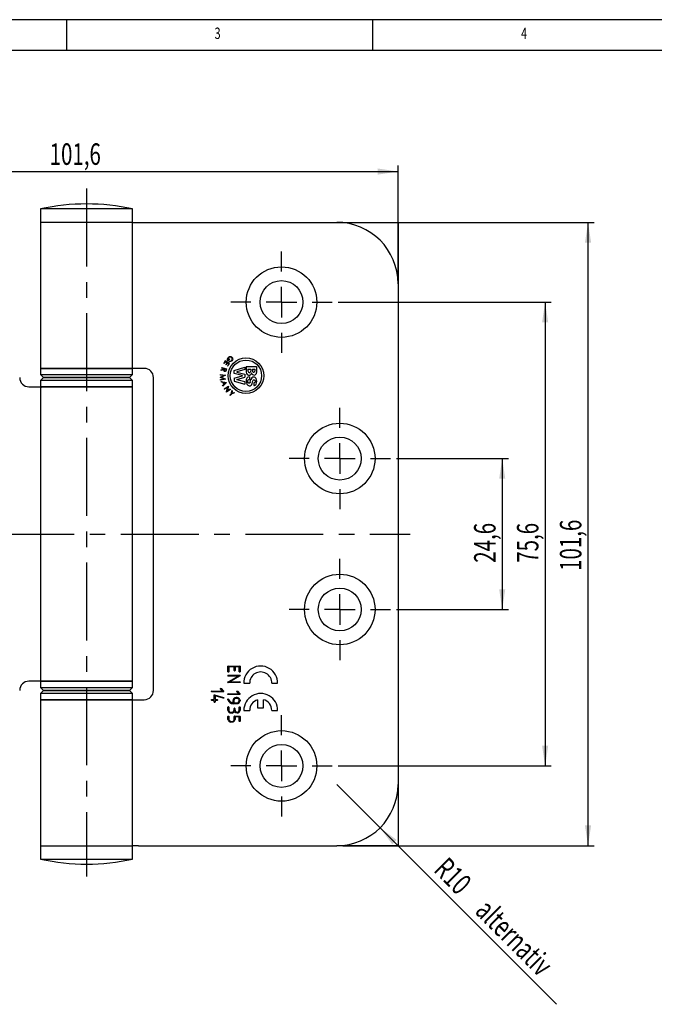
# Model space of a CAD drawing. Extents: x 5 to 415, y 5 to 292.
# Drawn here: x 102 to 206, y 132 to 292 of the extents above; entities that cross this region are included whole.
import ezdxf
from ezdxf.enums import TextEntityAlignment as Align

# ---------------------------------------------------------------- set-up
doc = ezdxf.new("R2010")
doc.units = 0
doc.linetypes.add('CENTERX2', pattern=[20.32, 12.7, -2.54, 2.54, -2.54])
doc.layers.get('0').update_dxf_attribs({"linetype": 'CONTINUOUS'})
doc.dimstyles.new('SLDDIMSTYLE1', dxfattribs={"dimtxt": 3.5, "dimasz": 3.3, "dimexe": 0, "dimexo": 0.0625, "dimgap": 0.875, "dimtad": 1, "dimrnd": 1e-09, "dimzin": 12, "dimsah": 1, "dimcen": 0, "dimazin": 3, "dimtfac": 1, "dimtofl": 0, "dimtmove": 0, "dimatfit": 3})
doc.dimstyles.new('SLDDIMSTYLE2', dxfattribs={"dimtxt": 3.5, "dimasz": 3.3, "dimexe": 0, "dimexo": 0.0625, "dimgap": 0.875, "dimtad": 1, "dimrnd": 1e-09, "dimzin": 12, "dimsah": 1, "dimcen": 0.09, "dimazin": 3, "dimtfac": 1, "dimtofl": 0, "dimtmove": 0, "dimatfit": 3})

# ---------------------------------------------------------------- blocks, each defined once
blk = doc.blocks.new('_D_1')
at = {"color": 7, "linetype": 'CONTINUOUS'}
for q in [(154.09, 167.37), (189.94, 131.52)]:
    blk.add_line((161.16, 160.3), q, dxfattribs=at)
blk.add_solid([(161.16, 160.3), (163.14, 157.61), (163.85, 158.32)], dxfattribs=at)
at = {"color": 7, "linetype": 'CONTINUOUS', "width": 0.7}
for s, p in [('R10', (168.96, 152.49)), (' alternativ', (175.19, 146.26))]:
    blk.add_text(s, height=3.5, rotation=315, dxfattribs=at).set_placement(p, align=Align.BOTTOM_LEFT)
blk = doc.blocks.new('_D_2')
at = {"color": 7, "linetype": 'CONTINUOUS'}
for p, q in [((163.84, 220.47), (182.09, 220.47)), ((181.09, 220.47), (181.09, 195.87)), ((163.84, 195.87), (182.09, 195.87))]:
    blk.add_line(p, q, dxfattribs=at)
for points in [[(181.09, 220.47), (180.59, 217.17), (181.59, 217.17)], [(181.09, 195.87), (181.59, 199.17), (180.59, 199.17)]]:
    blk.add_solid(points, dxfattribs=at)
at = {"color": 7, "linetype": 'CONTINUOUS', "width": 0.7}
blk.add_text('24,6', height=3.5, rotation=90, dxfattribs=at).set_placement((181.09, 203.49), align=Align.BOTTOM_LEFT)
blk = doc.blocks.new('_D_3')
at = {"color": 7, "linetype": 'CONTINUOUS'}
for p, q in [((154.34, 245.97), (189.09, 245.97)), ((188.09, 245.97), (188.09, 170.37)), ((154.34, 170.37), (189.09, 170.37))]:
    blk.add_line(p, q, dxfattribs=at)
for points in [[(188.09, 245.97), (187.59, 242.67), (188.59, 242.67)], [(188.09, 170.37), (188.59, 173.67), (187.59, 173.67)]]:
    blk.add_solid(points, dxfattribs=at)
at = {"color": 7, "linetype": 'CONTINUOUS', "width": 0.7}
blk.add_text('75,6', height=3.5, rotation=90, dxfattribs=at).set_placement((188.09, 203.49), align=Align.BOTTOM_LEFT)
blk = doc.blocks.new('_D_4')
at = {"color": 7, "linetype": 'CONTINUOUS'}
for p, q in [((155.09, 258.97), (196.09, 258.97)), ((195.09, 157.37), (195.09, 258.97)), ((155.09, 157.37), (196.09, 157.37))]:
    blk.add_line(p, q, dxfattribs=at)
for points in [[(195.09, 258.97), (194.59, 255.67), (195.59, 255.67)], [(195.09, 157.37), (195.59, 160.67), (194.59, 160.67)]]:
    blk.add_solid(points, dxfattribs=at)
at = {"color": 7, "linetype": 'CONTINUOUS', "width": 0.7}
blk.add_text('101,6', height=3.5, rotation=90, dxfattribs=at).set_placement((195.09, 202.16), align=Align.BOTTOM_LEFT)
blk = doc.blocks.new('_D_8')
at = {"color": 7, "linetype": 'CONTINUOUS'}
for p, q in [((62.49, 249.97), (62.49, 268.25)), ((164.09, 249.97), (164.09, 268.25)), ((62.49, 267.25), (164.09, 267.25))]:
    blk.add_line(p, q, dxfattribs=at)
for points in [[(62.49, 267.25), (65.79, 266.75), (65.79, 267.75)], [(164.09, 267.25), (160.79, 267.75), (160.79, 266.75)]]:
    blk.add_solid(points, dxfattribs=at)
at = {"color": 7, "linetype": 'CONTINUOUS', "width": 0.7}
blk.add_text('101,6', height=3.5, dxfattribs=at).set_placement((107.27, 267.25), align=Align.BOTTOM_LEFT)
blk = doc.blocks.new('SW_CENTERMARKSYMBOL_4')
at = {"color": 0, "linetype": 'CONTINUOUS'}
for p, q in [((0, 5), (0, 8.25)), ((0, 0), (0, 2.5)), ((-5, 0), (-8.25, 0)), ((0, 0), (-2.5, 0)), ((0, 0), (0, -2.5)), ((0, 0), (2.5, 0)), ((5, 0), (8.25, 0)), ((0, -5), (0, -8.25))]:
    blk.add_line(p, q, dxfattribs=at)
blk = doc.blocks.new('SW_CENTERMARKSYMBOL_5')
at = {"color": 0, "linetype": 'CONTINUOUS'}
for p, q in [((0, 5), (0, 8.25)), ((0, 0), (0, 2.5)), ((-5, 0), (-8.25, 0)), ((0, 0), (-2.5, 0)), ((0, 0), (0, -2.5)), ((0, 0), (2.5, 0)), ((5, 0), (8.25, 0)), ((0, -5), (0, -8.25))]:
    blk.add_line(p, q, dxfattribs=at)
blk = doc.blocks.new('SW_CENTERMARKSYMBOL_6')
at = {"color": 0, "linetype": 'CONTINUOUS'}
for p, q in [((0, 5), (0, 8.25)), ((0, 0), (0, 2.5)), ((-5, 0), (-8.25, 0)), ((0, 0), (-2.5, 0)), ((0, 0), (0, -2.5)), ((0, 0), (2.5, 0)), ((5, 0), (8.25, 0)), ((0, -5), (0, -8.25))]:
    blk.add_line(p, q, dxfattribs=at)
blk = doc.blocks.new('SW_CENTERMARKSYMBOL_7')
at = {"color": 0, "linetype": 'CONTINUOUS'}
for p, q in [((0, 5), (0, 8.25)), ((0, 0), (0, 2.5)), ((-5, 0), (-8.25, 0)), ((0, 0), (-2.5, 0)), ((0, 0), (0, -2.5)), ((0, 0), (2.5, 0)), ((5, 0), (8.25, 0)), ((0, -5), (0, -8.25))]:
    blk.add_line(p, q, dxfattribs=at)

msp = doc.modelspace()

# ---------------------------------------------------------------- linework, layer by layer
at = {"color": 7, "linetype": 'CONTINUOUS'}
for p, q in [((415, 292), (5, 292)), ((110, 292), (110, 287)), ((160, 287), (160, 292)), ((410, 287), (10, 287)), ((105.789, 261.159), (105.789, 258.972)), ((120.789, 261.159), (105.789, 261.159)), ((120.789, 258.972), (120.789, 261.159)), ((105.789, 258.972), (105.789, 235.172)), ((120.789, 258.972), (105.789, 258.972)), ((120.705, 258.972), (105.789, 258.972)), ((120.789, 258.972), (121.75, 258.972)), ((120.789, 235.7), (120.789, 258.46)), ((121.75, 258.972), (154.089, 258.972)), ((164.089, 248.972), (164.089, 167.372)), ((135.922, 236.373), (135.676, 235.996)), ((135.676, 235.996), (135.742, 235.954)), ((135.742, 235.954), (135.943, 236.263)), ((136.585, 235.94), (135.922, 236.373)), ((135.943, 236.263), (136.204, 236.092)), ((136.204, 236.092), (136.002, 235.783)), ((136.067, 235.741), (136.27, 236.052)), ((136.27, 236.052), (136.477, 235.916)), ((136.477, 235.916), (136.272, 235.603)), ((136.337, 235.56), (136.585, 235.94)), ((136.639, 236.645), (136.379, 236.426)), ((136.397, 236.541), (136.589, 236.704)), ((136.589, 236.704), (136.639, 236.645)), ((136.594, 236.243), (136.604, 236.326)), ((105.789, 235.172), (105.789, 234.172)), ((105.789, 235.172), (120.705, 235.172)), ((119.51, 235.172), (105.789, 235.172)), ((120.789, 235.172), (119.51, 235.172)), ((120.789, 234.172), (120.789, 235.172)), ((121.75, 235.172), (120.789, 235.172)), ((122.702, 235.172), (121.75, 235.172)), ((135.667, 234.982), (135.229, 234.812)), ((135.229, 234.812), (135.258, 234.909)), ((135.258, 234.909), (135.694, 235.076)), ((135.351, 235.225), (135.373, 235.301)), ((135.707, 235.12), (135.351, 235.225)), ((135.373, 235.301), (136.14, 235.076)), ((135.694, 235.076), (135.707, 235.12)), ((135.782, 235.098), (135.744, 234.975)), ((135.782, 235.098), (136.043, 235.021)), ((136.002, 235.783), (136.067, 235.741)), ((136.043, 235.021), (136.006, 234.898)), ((136.14, 235.076), (136.081, 234.876)), ((136.272, 235.603), (136.337, 235.56)), ((137.388, 234.848), (139.088, 235.373)), ((137.388, 234.348), (137.388, 234.848)), ((138.68, 234.002), (137.388, 234.348)), ((139.088, 234.973), (137.796, 234.627)), ((137.796, 234.569), (139.088, 234.223)), ((139.088, 235.373), (139.088, 234.973)), ((139.313, 235.473), (141.013, 235.473)), ((139.313, 235.473), (139.313, 234.549)), ((139.613, 235.023), (139.613, 234.748)), ((139.613, 235.023), (140.088, 235.023)), ((140.088, 235.023), (140.088, 234.723)), ((140.338, 235.023), (140.338, 234.701)), ((140.338, 235.023), (140.713, 235.023)), ((140.713, 235.023), (140.713, 234.723)), ((141.013, 235.473), (141.013, 234.473)), ((105.789, 234.172), (106.289, 233.672)), ((105.789, 234.172), (119.51, 234.172)), ((106.289, 233.672), (105.789, 233.172)), ((105.789, 233.172), (105.789, 232.172)), ((120.789, 233.172), (105.789, 233.172)), ((106.289, 233.672), (120.289, 233.672)), ((119.095, 233.672), (106.289, 233.672)), ((120.289, 233.672), (119.095, 233.672)), ((119.51, 234.172), (120.789, 234.172)), ((120.289, 233.672), (120.789, 234.172)), ((120.789, 233.172), (120.289, 233.672)), ((120.789, 232.172), (120.789, 233.172)), ((124.202, 182.672), (124.202, 233.672)), ((135.157, 234.164), (135.953, 234.054)), ((135.157, 234.087), (135.157, 234.164)), ((135.731, 234.012), (135.157, 234.087)), ((135.158, 233.725), (135.731, 234.012)), ((135.158, 233.705), (135.158, 233.725)), ((135.728, 233.426), (135.158, 233.705)), ((135.16, 233.348), (135.728, 233.426)), ((135.956, 233.384), (135.16, 233.268)), ((135.16, 233.268), (135.16, 233.348)), ((135.266, 233.004), (136.133, 232.876)), ((135.292, 232.918), (135.266, 233.004)), ((135.575, 232.876), (135.292, 232.918)), ((135.953, 234.042), (135.302, 233.715)), ((135.302, 233.715), (135.956, 233.397)), ((136.139, 232.857), (135.488, 232.272)), ((135.677, 232.547), (135.575, 232.876)), ((135.661, 232.865), (135.739, 232.605)), ((135.975, 232.818), (135.661, 232.865)), ((135.739, 232.605), (135.975, 232.818)), ((135.953, 234.054), (135.953, 234.042)), ((135.956, 233.397), (135.956, 233.384)), ((136.133, 232.876), (136.139, 232.857)), ((137.388, 233.598), (138.68, 233.944)), ((137.388, 233.598), (137.388, 233.098)), ((137.388, 233.098), (139.088, 232.573)), ((137.796, 233.377), (139.088, 233.723)), ((139.088, 232.973), (137.796, 233.319)), ((139.088, 234.223), (139.088, 233.723)), ((139.088, 232.973), (139.088, 232.573)), ((139.863, 233.768), (139.862, 233.346)), ((139.988, 232.922), (140.108, 233.356)), ((140.288, 232.703), (140.402, 233.118)), ((140.551, 232.81), (140.551, 232.383)), ((103.876, 232.172), (104.827, 232.172)), ((104.827, 232.172), (105.789, 232.172)), ((105.789, 232.172), (120.789, 232.172)), ((105.789, 231.645), (105.789, 184.685)), ((120.789, 232.172), (105.873, 232.172)), ((120.789, 184.172), (120.789, 232.172)), ((135.463, 232.354), (135.677, 232.547)), ((135.488, 232.272), (135.463, 232.354)), ((135.751, 231.832), (136.415, 232.272)), ((135.797, 231.763), (135.751, 231.832)), ((136.299, 232.095), (135.797, 231.763)), ((136.088, 231.325), (136.299, 232.095)), ((136.097, 231.31), (136.088, 231.325)), ((136.761, 231.75), (136.097, 231.31)), ((136.424, 232.257), (136.211, 231.479)), ((136.211, 231.479), (136.718, 231.815)), ((136.415, 232.272), (136.424, 232.257)), ((136.718, 231.815), (136.761, 231.75)), ((136.907, 231.076), (136.975, 231.559)), ((137.426, 231.183), (136.968, 231.025)), ((136.975, 231.559), (137.047, 231.499)), ((137.047, 231.499), (136.993, 231.117)), ((136.993, 231.117), (137.356, 231.242)), ((137.356, 231.242), (137.426, 231.183)), ((136.663, 230.783), (136.907, 231.076)), ((136.724, 230.733), (136.663, 230.783)), ((136.968, 231.025), (136.724, 230.733)), ((136.355, 185.715), (136.355, 186.614)), ((136.4, 186.661), (138.28, 186.661)), ((136.492, 186.524), (136.492, 185.718)), ((137.369, 186.524), (136.492, 186.524)), ((137.369, 185.933), (137.369, 186.524)), ((137.506, 186.524), (137.506, 185.93)), ((138.191, 186.524), (137.506, 186.524)), ((138.191, 185.718), (138.191, 186.524)), ((138.325, 186.617), (138.328, 186.611)), ((138.328, 186.611), (138.325, 185.715)), ((136.365, 185.695), (136.355, 185.715)), ((138.019, 185.017), (136.374, 185.017)), ((136.376, 185.154), (138.28, 185.154)), ((136.499, 184.148), (138.019, 185.017)), ((138.246, 185.007), (136.649, 184.086)), ((137.379, 185.913), (137.369, 185.933)), ((104.827, 184.172), (103.876, 184.172)), ((105.789, 184.172), (104.827, 184.172)), ((105.789, 184.172), (105.789, 183.172)), ((117.462, 184.172), (105.789, 184.172)), ((105.789, 183.172), (106.289, 182.672)), ((105.789, 183.172), (117.462, 183.172)), ((105.873, 184.172), (120.789, 184.172)), ((120.789, 184.172), (117.462, 184.172)), ((117.462, 183.172), (120.789, 183.172)), ((120.289, 182.672), (120.789, 183.172)), ((120.789, 183.172), (120.789, 184.172)), ((135.225, 183.01), (135.65, 182.552)), ((136.345, 184.058), (136.362, 184.069)), ((136.362, 184.069), (136.499, 184.148)), ((138.28, 183.949), (136.376, 183.949)), ((136.649, 184.086), (138.283, 184.086)), ((138.933, 183.84), (139.893, 183.84)), ((143.497, 183.84), (144.457, 183.84)), ((106.289, 182.672), (105.789, 182.172)), ((105.789, 182.172), (105.789, 181.172)), ((120.789, 182.172), (105.789, 182.172)), ((106.289, 182.672), (120.289, 182.672)), ((117.184, 182.672), (106.289, 182.672)), ((120.289, 182.672), (117.184, 182.672)), ((120.789, 182.172), (120.289, 182.672)), ((120.789, 181.172), (120.789, 182.172)), ((135.613, 182.446), (133.71, 182.446)), ((133.713, 182.583), (135.449, 182.583)), ((134.103, 181.186), (134.103, 181.908)), ((134.148, 181.953), (134.181, 181.95)), ((134.181, 181.95), (135.628, 181.516)), ((134.24, 181.799), (134.24, 181.186)), ((135.592, 181.392), (134.24, 181.799)), ((135.449, 182.583), (135.135, 182.917)), ((135.633, 182.455), (135.613, 182.446)), ((138.277, 182.004), (136.373, 182.004)), ((136.376, 182.141), (138.113, 182.141)), ((137.892, 181.373), (137.682, 181.373)), ((137.772, 181.51), (137.863, 181.51)), ((138.113, 182.141), (137.799, 182.474)), ((137.889, 182.567), (138.314, 182.11)), ((138.297, 182.013), (138.277, 182.004)), ((105.789, 181.172), (105.789, 157.372)), ((120.705, 181.172), (105.789, 181.172)), ((105.789, 181.172), (120.789, 181.172)), ((120.789, 181.172), (121.75, 181.172)), ((120.789, 157.9), (120.789, 180.66)), ((121.75, 181.172), (122.702, 181.172)), ((133.691, 181.18), (133.715, 181.186)), ((133.715, 181.186), (134.103, 181.186)), ((134.103, 181.049), (133.715, 181.049)), ((134.103, 180.786), (134.103, 181.049)), ((134.109, 180.773), (134.103, 180.786)), ((134.24, 181.186), (134.585, 181.186)), ((134.24, 181.049), (134.24, 180.789)), ((134.585, 181.049), (134.24, 181.049)), ((134.598, 181.055), (134.585, 181.049)), ((136.328, 179.513), (136.355, 179.956)), ((136.483, 179.974), (136.492, 179.953)), ((136.492, 179.953), (136.492, 179.456)), ((137.177, 180.656), (137.177, 181.064)), ((137.841, 180.497), (137.211, 180.497)), ((137.314, 181.049), (137.314, 180.634)), ((137.314, 180.634), (137.827, 180.634)), ((137.49, 179.758), (137.498, 179.74)), ((137.498, 179.74), (137.498, 179.551)), ((138.191, 179.477), (138.191, 179.953)), ((138.328, 179.95), (138.325, 179.45)), ((141.181, 181.149), (141.181, 179.853)), ((141.181, 179.853), (142.141, 179.853)), ((142.141, 179.853), (142.141, 181.168)), ((136.355, 179.444), (136.328, 179.513)), ((136.328, 178.018), (136.355, 178.452)), ((136.483, 178.467), (136.492, 178.45)), ((136.492, 178.45), (136.492, 177.956)), ((136.913, 178.99), (136.851, 178.99)), ((136.864, 179.127), (137.074, 179.127)), ((137.039, 178.99), (136.978, 178.99)), ((137.369, 177.983), (137.369, 178.45)), ((137.374, 179.531), (137.374, 179.661)), ((137.415, 178.497), (138.28, 178.497)), ((137.506, 178.36), (137.506, 177.952)), ((138.191, 178.36), (137.506, 178.36)), ((138.191, 177.68), (138.191, 178.36)), ((138.325, 178.452), (138.328, 178.447)), ((138.328, 178.447), (138.325, 177.658)), ((138.933, 179.414), (139.893, 179.414)), ((143.497, 179.414), (144.457, 179.414)), ((105.789, 157.372), (105.789, 155.185)), ((105.789, 157.372), (120.705, 157.372)), ((105.789, 157.372), (120.789, 157.372)), ((120.789, 155.185), (120.789, 157.372)), ((121.75, 157.372), (120.789, 157.372)), ((121.75, 157.372), (154.089, 157.372)), ((105.789, 155.185), (120.789, 155.185))]:
    msp.add_line(p, q, dxfattribs=at)
at = {"color": 7, "linetype": 'CENTERX2'}
for p, q in [((113.289, 264.464), (113.289, 152.356)), ((154.089, 258.972), (164.089, 258.972)), ((164.089, 258.972), (164.089, 248.972)), ((78.24, 208.172), (166.089, 208.172)), ((164.089, 167.372), (164.089, 157.372)), ((164.089, 157.372), (154.089, 157.372))]:
    msp.add_line(p, q, dxfattribs=at)
at = {"color": 7, "linetype": 'CONTINUOUS', "flags": 128}
for points in [[(120.788, 258.46), (120.782, 258.743), (120.748, 258.934), (120.705, 258.972)], [(136.379, 236.426), (136.3, 236.55), (136.273, 236.698), (136.306, 236.841), (136.396, 236.959), (136.582, 237.079), (136.804, 237.094), (136.909, 237.057), (137.001, 236.991), (137.071, 236.904), (137.115, 236.8), (137.13, 236.688), (137.114, 236.577), (137, 236.387), (136.814, 236.27), (136.594, 236.243)], [(136.604, 236.326), (136.775, 236.344), (136.926, 236.427), (137.024, 236.572), (137.042, 236.745), (137.017, 236.829), (136.97, 236.902), (136.827, 237), (136.656, 237.015), (136.496, 236.949), (136.414, 236.868), (136.363, 236.763), (136.356, 236.648), (136.397, 236.541)], [(136.081, 234.876), (135.99, 234.699), (135.901, 234.652), (135.801, 234.656), (135.712, 234.701), (135.656, 234.784), (135.647, 234.884), (135.667, 234.982)], [(135.744, 234.975), (135.725, 234.836), (135.737, 234.803), (135.758, 234.774), (135.817, 234.737), (135.852, 234.731), (135.888, 234.735), (135.921, 234.748), (135.948, 234.77), (136.006, 234.898)], [(139.863, 233.768), (139.618, 233.721), (139.426, 233.561), (139.328, 233.332), (139.304, 233.082), (139.406, 232.595), (139.571, 232.408), (139.807, 232.329), (139.973, 232.342), (140.122, 232.418), (140.226, 232.548), (140.288, 232.703)], [(139.988, 232.922), (139.96, 232.858), (139.914, 232.805), (139.853, 232.773), (139.783, 232.77), (139.687, 232.808), (139.62, 232.888), (139.587, 232.987), (139.586, 233.091), (139.611, 233.192), (139.669, 233.28), (139.758, 233.332), (139.862, 233.346)], [(140.551, 232.383), (140.669, 232.387), (140.78, 232.426), (140.876, 232.494), (140.95, 232.587), (141.024, 232.81), (141.045, 233.046), (140.94, 233.503), (140.776, 233.672), (140.669, 233.722), (140.552, 233.739), (140.396, 233.713), (140.264, 233.627), (140.108, 233.356)], [(140.402, 233.118), (140.452, 233.233), (140.498, 233.276), (140.557, 233.296), (140.651, 233.288), (140.692, 233.265), (140.725, 233.231), (140.765, 233.146), (140.778, 233.053), (140.765, 232.96), (140.723, 232.876), (140.643, 232.826), (140.551, 232.81)], [(105.79, 184.685), (105.795, 184.402), (105.829, 184.211), (105.873, 184.172)], [(136.422, 185.668), (136.387, 185.676), (136.365, 185.695)], [(136.432, 185.671), (136.427, 185.669), (136.422, 185.668)], [(136.442, 185.671), (136.441, 185.675), (136.439, 185.677), (136.438, 185.677), (136.437, 185.677), (136.435, 185.676), (136.434, 185.675), (136.432, 185.671)], [(138.314, 185.049), (138.276, 185.025), (138.246, 185.007)], [(138.325, 185.715), (138.315, 185.692), (138.296, 185.675), (138.257, 185.668)], [(138.328, 185.09), (138.323, 185.066), (138.314, 185.049)], [(138.325, 185.107), (138.328, 185.098), (138.328, 185.09)], [(135.135, 182.917), (135.128, 182.938), (135.124, 182.955)], [(135.178, 183.022), (135.205, 183.018), (135.225, 183.01)], [(136.328, 184.01), (136.334, 184.038), (136.345, 184.058)], [(136.331, 183.996), (136.328, 184.004), (136.328, 184.01)], [(138.317, 183.974), (138.298, 183.957), (138.28, 183.949)], [(138.328, 184.019), (138.325, 183.993), (138.317, 183.974)], [(133.71, 182.446), (133.687, 182.456), (133.672, 182.475), (133.664, 182.513)], [(134.103, 181.908), (134.123, 181.939), (134.148, 181.953)], [(135.633, 181.398), (135.611, 181.392), (135.592, 181.392)], [(135.628, 181.516), (135.655, 181.494), (135.664, 181.469)], [(135.661, 182.492), (135.649, 182.468), (135.633, 182.455)], [(135.664, 181.469), (135.656, 181.424), (135.633, 181.398)], [(135.65, 182.552), (135.661, 182.531), (135.664, 182.513)], [(135.664, 182.513), (135.664, 182.501), (135.661, 182.492)], [(136.373, 182.004), (136.351, 182.013), (136.335, 182.032), (136.328, 182.07)], [(137.468, 181.472), (137.588, 181.505), (137.685, 181.51)], [(137.682, 181.373), (137.581, 181.364), (137.506, 181.337)], [(137.799, 182.474), (137.792, 182.495), (137.788, 182.512)], [(137.841, 182.579), (137.869, 182.575), (137.889, 182.567)], [(137.863, 181.51), (137.88, 181.518), (137.887, 181.52), (137.895, 181.519), (137.897, 181.518), (137.898, 181.516), (137.9, 181.51)], [(138.325, 182.049), (138.313, 182.026), (138.297, 182.013)], [(138.314, 182.11), (138.325, 182.089), (138.328, 182.07)], [(138.328, 182.07), (138.327, 182.058), (138.325, 182.049)], [(120.788, 180.66), (120.782, 180.943), (120.748, 181.134), (120.705, 181.172)], [(133.664, 181.106), (133.671, 181.151), (133.691, 181.18)], [(134.24, 180.789), (134.218, 180.754), (134.189, 180.742)], [(134.585, 181.186), (134.604, 181.179), (134.618, 181.165), (134.628, 181.135)], [(134.628, 181.135), (134.621, 181.087), (134.598, 181.055)], [(136.328, 181.24), (136.331, 181.262), (136.341, 181.281), (136.359, 181.294), (136.409, 181.304)], [(136.351, 181.158), (136.335, 181.223), (136.33, 181.239), (136.329, 181.241), (136.329, 181.242), (136.329, 181.242), (136.329, 181.242), (136.329, 181.242), (136.329, 181.242), (136.328, 181.242), (136.328, 181.242), (136.328, 181.242), (136.328, 181.242), (136.328, 181.242), (136.328, 181.24)], [(136.409, 181.304), (136.444, 181.278), (136.459, 181.248)], [(136.459, 181.248), (136.474, 181.206), (136.488, 181.174)], [(137.374, 179.661), (137.375, 179.703), (137.377, 179.736)], [(137.422, 179.785), (137.432, 179.786), (137.439, 179.788)], [(137.827, 180.634), (137.926, 180.645), (137.999, 180.671)], [(138.069, 180.554), (137.945, 180.507), (137.841, 180.497)], [(138.241, 180.004), (138.288, 179.995), (138.319, 179.974)], [(138.3, 181.177), (138.322, 181.084), (138.328, 181.008)], [(138.319, 179.974), (138.324, 179.96), (138.328, 179.95)], [(136.406, 178.497), (136.454, 178.49), (136.471, 178.481), (136.483, 178.467)], [(136.492, 179.456), (136.564, 179.264), (136.688, 179.16)], [(136.851, 178.99), (136.735, 179), (136.648, 179.029)], [(136.688, 179.16), (136.785, 179.132), (136.864, 179.127)], [(136.978, 178.99), (136.941, 178.995), (136.913, 178.99)], [(137.368, 179.435), (137.373, 179.489), (137.374, 179.531)], [(137.526, 179.138), (137.476, 179.204), (137.442, 179.259)], [(137.498, 179.551), (137.512, 179.404), (137.557, 179.298)], [(137.858, 178.99), (137.656, 179.038), (137.526, 179.138)], [(138.03, 179.026), (137.935, 178.997), (137.858, 178.99)], [(138.169, 179.363), (138.186, 179.426), (138.191, 179.477)], [(136.363, 177.817), (136.334, 177.928), (136.328, 178.018)], [(136.745, 177.646), (136.81, 177.636), (136.862, 177.634)], [(136.806, 177.52), (136.785, 177.518), (136.774, 177.515), (136.771, 177.512), (136.769, 177.507)], [(136.898, 177.507), (136.847, 177.516), (136.806, 177.52)], [(136.862, 177.634), (136.954, 177.637), (137.027, 177.64)], [(136.991, 177.504), (136.939, 177.505), (136.898, 177.507)], [(137.204, 177.539), (137.086, 177.509), (136.991, 177.504)], [(137.027, 177.64), (137.051, 177.639), (137.07, 177.637)], [(138.21, 177.628), (138.195, 177.656), (138.191, 177.68)], [(138.269, 177.613), (138.235, 177.618), (138.21, 177.628)]]:
    msp.add_lwpolyline(points, dxfattribs=at)
at = {"color": 7, "linetype": 'CONTINUOUS'}
for centre, radius in [((145.089, 245.972), 5.75), ((145.089, 245.972), 3.5), ((139.288, 233.973), 2.9), ((139.288, 233.973), 2.55), ((154.589, 220.472), 5.75), ((154.589, 220.472), 3.5), ((154.589, 195.872), 5.75), ((154.589, 195.872), 3.5), ((145.089, 170.372), 5.75), ((145.089, 170.372), 3.5)]:
    msp.add_circle(centre, radius, dxfattribs=at)
for centre, radius, start, end in [((113.289, 226.972), 35, 77.62637, 102.37363), ((154.089, 248.972), 10, 0, 90), ((120.011, 235.551), 0.79, 331.37225, 10.88012), ((122.702, 233.672), 1.5, 0, 90), ((137.804, 234.598), 0.03, 104.99508, 255.00492), ((139.943, 234.586), 0.63, 183.33838, 224.35969), ((139.945, 234.783), 0.334, 185.95955, 224.35969), ((139.858, 234.697), 0.212, 224.35969, 286.99007), ((139.763, 234.473), 0.45, 286.99007, 351.7524), ((139.85, 234.723), 0.238, 286.99007, 0), ((140.214, 234.407), 0.005, 9.2743, 171.7524), ((140.613, 234.473), 0.4, 189.2743, 0), ((140.598, 234.771), 0.269, 195.11811, 224.35969), ((140.528, 234.702), 0.171, 224.35969, 286.99007), ((140.521, 234.723), 0.192, 286.99007, 0), ((103.876, 233.672), 1.5, 180, 270), ((137.804, 233.348), 0.03, 104.99508, 255.00492), ((138.672, 233.973), 0.03, 284.99508, 75.00492), ((139.778, 234.425), 0.4, 224.35969, 286.99007), ((106.566, 231.794), 0.79, 151.37236, 190.88008), ((136.413, 186.604), 0.0583, 102.41037, 170.25148), ((138.269, 186.605), 0.0568, 11.45299, 79.0957), ((141.695, 183.888), 2.763, 359.02057, 180.97943), ((136.39, 185.093), 0.0625, 102.43784, 188.42804), ((136.393, 185.079), 0.0646, 175.62877, 253.26392), ((136.433, 185.731), 0.0606, 277.75574, 347.22207), ((137.437, 185.961), 0.0761, 219.66617, 281.06941), ((137.451, 185.944), 0.0573, 271.30182, 346.23674), ((138.262, 185.743), 0.0747, 199.45042, 266.21562), ((138.271, 185.101), 0.054, 6.68022, 81.19868), ((141.695, 183.888), 1.803, 358.49884, 181.50116), ((103.876, 182.672), 1.5, 90, 180), ((135.064, 182.973), 0.0623, 342.80209, 0.52567), ((135.194, 182.953), 0.0709, 103.71161, 162.81437), ((136.389, 184.006), 0.0586, 190.02901, 257.8499), ((138.259, 184.021), 0.069, 358.40859, 69.98119), ((122.702, 182.672), 1.5, 270, 0), ((133.726, 182.522), 0.0625, 102.43642, 188.42804), ((136.39, 182.08), 0.0625, 102.43784, 188.42804), ((137.646, 181.037), 0.47, 112.31127, 176.69308), ((137.729, 181.419), 0.102, 64.55824, 115.44176), ((137.726, 182.531), 0.0642, 343.06104, 0.26673), ((137.858, 182.51), 0.0709, 103.71161, 162.81437), ((137.832, 181.019), 0.359, 357.71492, 80.34722), ((137.843, 181.035), 0.479, 17.30629, 83.16717), ((141.695, 179.422), 2.762, 359.83621, 180.16379), ((133.733, 181.116), 0.0693, 188.01363, 255.201), ((134.174, 180.823), 0.0826, 217.73977, 279.93823), ((137.271, 181.466), 0.971, 198.46348, 266.44074), ((136.42, 179.938), 0.0675, 102.02792, 164.50028), ((136.42, 179.924), 0.0805, 37.91073, 99.37092), ((137.298, 181.535), 0.887, 204.04797, 262.18954), ((137.665, 181.024), 0.351, 116.85125, 176.00383), ((137.43, 179.733), 0.0529, 98.46137, 175.74293), ((137.439, 179.729), 0.0589, 29.4372, 89.63061), ((137.82, 180.997), 0.372, 298.92894, 1.26507), ((137.812, 181.002), 0.516, 299.82025, 0.71352), ((138.257, 179.938), 0.0677, 104.05065, 167.41113), ((141.695, 179.422), 1.802, 106.60029, 180.25104), ((141.695, 179.422), 1.802, 359.74896, 75.6991), ((136.837, 179.473), 0.483, 183.42019, 246.95962), ((136.411, 178.44), 0.0566, 94.43935, 167.86306), ((137.03, 179.438), 0.449, 271.10882, 336.38422), ((137.019, 179.474), 0.352, 278.99783, 353.52703), ((137.42, 178.446), 0.0509, 95.59445, 175.99087), ((137.845, 179.454), 0.327, 208.44349, 270.55164), ((137.839, 179.475), 0.348, 271.45555, 341.25077), ((137.847, 179.468), 0.478, 292.44028, 357.86327), ((138.269, 178.441), 0.0571, 11.71146, 79.38067), ((136.818, 177.991), 0.487, 200.95119, 264.23363), ((136.86, 177.997), 0.37, 186.40657, 251.77527), ((137.024, 177.979), 0.345, 277.71006, 0.64508), ((137.039, 177.977), 0.468, 290.58591, 357.01425), ((138.268, 177.672), 0.0585, 270.67443, 346.21548), ((154.089, 167.372), 10, 270, 0), ((120.011, 157.751), 0.79, 331.37236, 10.88008), ((113.289, 189.372), 35, 257.62637, 282.37363)]:
    msp.add_arc(centre, radius, start, end, dxfattribs=at)

# ---------------------------------------------------------------- block references
for name, p in [('SW_CENTERMARKSYMBOL_4', (145.089, 245.972)), ('SW_CENTERMARKSYMBOL_5', (154.589, 220.472)), ('SW_CENTERMARKSYMBOL_6', (154.589, 195.872)), ('SW_CENTERMARKSYMBOL_7', (145.089, 170.372))]:
    msp.add_blockref(name, p, dxfattribs=at)

# ---------------------------------------------------------------- texts
at = {"color": 7, "linetype": 'CONTINUOUS', "width": 0.7}
for s, p in [('3', (134.167, 288.281)), ('4', (184.167, 288.281))]:
    msp.add_text(s, height=1.852, dxfattribs=at).set_placement(p, align=Align.BOTTOM_LEFT)

# ---------------------------------------------------------------- dimensions: what is measured, and where the dimension line sits
at = {"color": 7, "linetype": 'CONTINUOUS'}
dim = msp.add_linear_dim(base=(164.089, 267.251), p1=(62.489, 248.972), p2=(164.089, 248.972), dimstyle='SLDDIMSTYLE2', dxfattribs=at)
dim.commit()
dim.dimension.update_dxf_attribs({"geometry": '_D_8', "text_midpoint": (113.289, 267.251), "dimtype": 160})
for base, p1, p2, picture, middle in [((195.089, 258.972), (154.089, 157.372), (154.089, 258.972), '_D_4', (195.089, 208.172)), ((188.089, 170.372), (153.339, 245.972), (153.339, 170.372), '_D_3', (188.089, 208.172)), ((181.089, 195.872), (162.839, 220.472), (162.839, 195.872), '_D_2', (181.089, 208.172))]:
    dim = msp.add_linear_dim(base=base, p1=p1, p2=p2, angle=90, dimstyle='SLDDIMSTYLE2', dxfattribs=at)
    dim.commit()
    dim.dimension.update_dxf_attribs({"geometry": picture, "text_midpoint": middle, "dimtype": 160})
dim = msp.add_radius_dim(center=(154.089, 167.372), mpoint=(161.16, 160.301), text='<> alternativ', dimstyle='SLDDIMSTYLE1', dxfattribs=at)
dim.commit()
dim.dimension.update_dxf_attribs({"geometry": '_D_1', "text_midpoint": (179.521, 141.94), "dimtype": 164})

doc.saveas('drawing.dxf')
